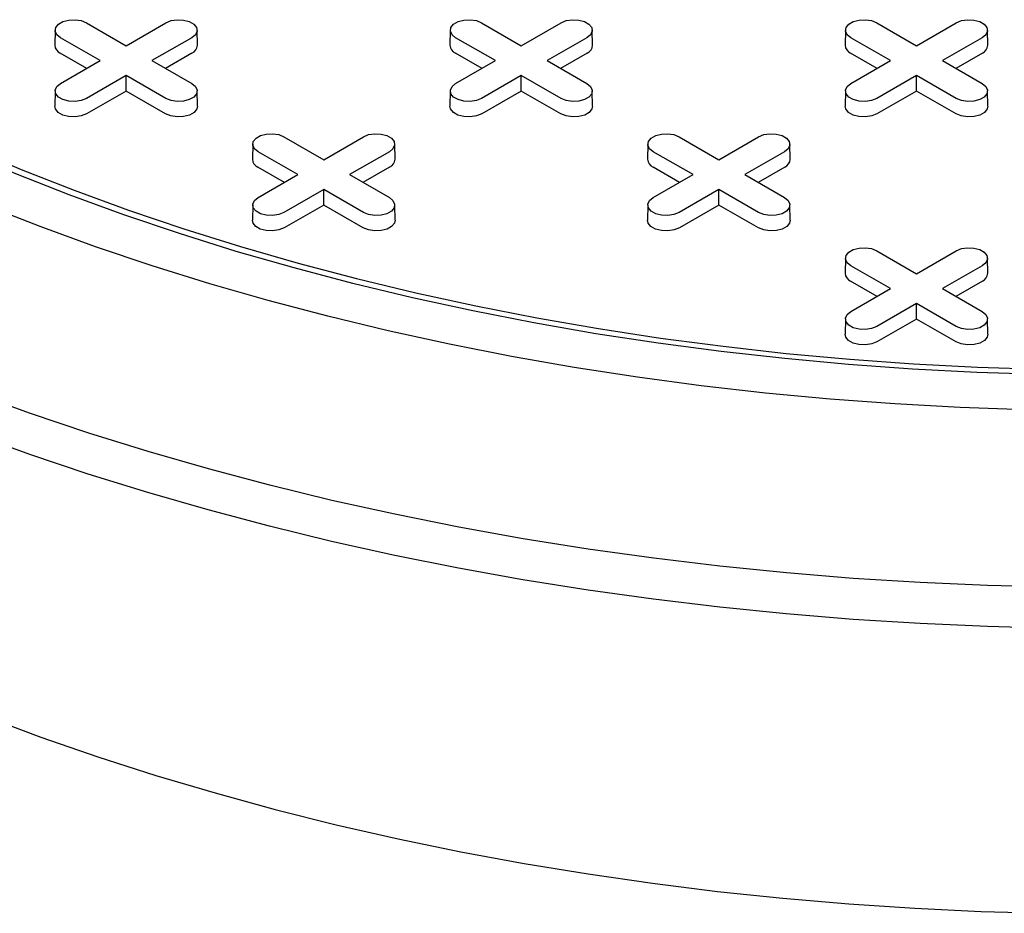
# Model space of a CAD drawing. Units: inches. Extents: x 0.3 to 10.6, y 0.4 to 8.2.
# Drawn here: x 1.2 to 1.3, y 3.6 to 3.7 of the extents above; entities that cross this region are included whole.
import ezdxf

# ---------------------------------------------------------------- set-up
doc = ezdxf.new("R2010")
doc.units = ezdxf.units.IN
doc.header["$MEASUREMENT"] = 0

msp = doc.modelspace()

# ---------------------------------------------------------------- linework, layer by layer
at = {"color": 7, "linetype": 'Continuous', "lineweight": 25}
for p, q in [((1.16768591028409, 3.717251723211168), (1.172726058957327, 3.714342107315005)), ((1.172726058957327, 3.714342107315005), (1.177766207630562, 3.717251723211168)), ((1.217795839659515, 3.717251723211168), (1.222835988332751, 3.714342107315004)), ((1.222835988332751, 3.714342107315004), (1.227876137005987, 3.717251723211168)), ((1.267905769034938, 3.717251723211168), (1.272945917708175, 3.714342107315004)), ((1.272945917708175, 3.714342107315004), (1.27798606638141, 3.717251723211168)), ((1.163723939490352, 3.716320827679538), (1.16368271019328, 3.714392284858818)), ((1.181769407721374, 3.714392284858818), (1.181728178424302, 3.716320827679538)), ((1.213833868865775, 3.716320827679538), (1.213792639568703, 3.714392284858818)), ((1.231879337096798, 3.714392284858818), (1.231838107799726, 3.716320827679537)), ((1.263943798241199, 3.716320827679537), (1.263902568944127, 3.714392284858817)), ((1.281989266472222, 3.714392284858817), (1.28194803717515, 3.716320827679537)), ((1.169443708470352, 3.712447246712116), (1.164403559797116, 3.71535686260828)), ((1.181048558117538, 3.715356862608254), (1.176008409444302, 3.712447246712116)), ((1.219553637845775, 3.712447246712116), (1.214513489172539, 3.715356862608279)), ((1.231158487492962, 3.715356862608254), (1.226118338819726, 3.712447246712116)), ((1.269663567221199, 3.712447246712115), (1.264623418547964, 3.715356862608279)), ((1.281268416868385, 3.715356862608254), (1.27622826819515, 3.712447246712115)), ((1.167743950257657, 3.71146599718241), (1.164374404061422, 3.713411194796806)), ((1.181077713853231, 3.713411194796797), (1.177708167657006, 3.711465997182412)), ((1.217853879633081, 3.711465997182409), (1.214484333436846, 3.713411194796805)), ((1.231187643228655, 3.713411194796796), (1.22781809703243, 3.711465997182412)), ((1.267963809008505, 3.711465997182409), (1.26459426281227, 3.713411194796805)), ((1.281297572604079, 3.713411194796796), (1.277928026407854, 3.711465997182411)), ((1.164403559797116, 3.709537630815968), (1.169443708470352, 3.712447246712116)), ((1.176008409444302, 3.712447246712116), (1.181048558117537, 3.709537630815993)), ((1.21451348917254, 3.709537630815968), (1.219553637845775, 3.712447246712116)), ((1.226118338819726, 3.712447246712116), (1.231158487492961, 3.709537630815993)), ((1.264623418547963, 3.709537630815968), (1.269663567221199, 3.712447246712115)), ((1.27622826819515, 3.712447246712115), (1.281268416868386, 3.709537630815993)), ((1.172726058957327, 3.710552386109228), (1.16768591028409, 3.707642770213105)), ((1.177766207630562, 3.707642770213079), (1.172726058957327, 3.710552386109228)), ((1.172726058957327, 3.708589887049813), (1.172726058957327, 3.710552386109228)), ((1.222835988332751, 3.710552386109227), (1.217795839659515, 3.707642770213105)), ((1.227876137005986, 3.707642770213079), (1.222835988332751, 3.710552386109227)), ((1.22283598833275, 3.708589887049813), (1.222835988332751, 3.710552386109227)), ((1.272945917708174, 3.710552386109227), (1.267905769034938, 3.707642770213105)), ((1.277986066381411, 3.707642770213079), (1.272945917708174, 3.710552386109227)), ((1.272945917708174, 3.708589887049812), (1.272945917708174, 3.710552386109227)), ((1.163723939490352, 3.708606735284363), (1.16368271019328, 3.706678192463642)), ((1.172726058957327, 3.708589887049813), (1.167715066019784, 3.705697102401631)), ((1.177737051894869, 3.705697102401622), (1.172726058957327, 3.708589887049813)), ((1.181769407721374, 3.706678192463642), (1.181728178424301, 3.708606735284363)), ((1.213833868865776, 3.708606735284362), (1.213792639568704, 3.706678192463642)), ((1.22283598833275, 3.708589887049813), (1.217824995395208, 3.705697102401631)), ((1.227846981270293, 3.705697102401621), (1.22283598833275, 3.708589887049813)), ((1.231879337096798, 3.706678192463642), (1.231838107799726, 3.708606735284362)), ((1.2639437982412, 3.708606735284362), (1.263902568944128, 3.706678192463642)), ((1.272945917708174, 3.708589887049812), (1.267934924770632, 3.705697102401631)), ((1.277956910645718, 3.705697102401622), (1.272945917708174, 3.708589887049812)), ((1.281989266472222, 3.706678192463642), (1.28194803717515, 3.708606735284362)), ((1.188778904178063, 3.701856904438584), (1.188737674880991, 3.699928361617864)), ((1.192740874971803, 3.702787799970215), (1.197781023645039, 3.699878184074052)), ((1.197781023645039, 3.699878184074052), (1.202821172318275, 3.702787799970215)), ((1.206824372409086, 3.699928361617864), (1.206783143112014, 3.701856904438584)), ((1.238888833553487, 3.701856904438584), (1.238847604256415, 3.699928361617864)), ((1.242850804347226, 3.702787799970214), (1.247890953020462, 3.699878184074051)), ((1.247890953020462, 3.699878184074051), (1.252931101693698, 3.702787799970214)), ((1.25693430178451, 3.699928361617864), (1.256893072487437, 3.701856904438584)), ((1.194498673158064, 3.697983323471163), (1.189458524484828, 3.700892939367326)), ((1.20610352280525, 3.700892939367301), (1.201063374132014, 3.697983323471163)), ((1.244608602533487, 3.697983323471162), (1.239568453860252, 3.700892939367326)), ((1.256213452180673, 3.7008929393673), (1.251173303507437, 3.697983323471162)), ((1.192798914945369, 3.697002073941456), (1.189429368749135, 3.698947271555853)), ((1.206132678540943, 3.698947271555844), (1.202763132344719, 3.697002073941459)), ((1.242908844320792, 3.697002073941456), (1.239539298124558, 3.698947271555852)), ((1.256242607916366, 3.698947271555843), (1.252873061720142, 3.697002073941458)), ((1.189458524484828, 3.695073707575015), (1.194498673158064, 3.697983323471163)), ((1.201063374132014, 3.697983323471163), (1.20610352280525, 3.69507370757504)), ((1.239568453860251, 3.695073707575014), (1.244608602533487, 3.697983323471162)), ((1.251173303507437, 3.697983323471162), (1.256213452180673, 3.695073707575039)), ((1.197781023645039, 3.696088462868274), (1.192740874971803, 3.693178846972151)), ((1.202821172318274, 3.693178846972126), (1.197781023645039, 3.696088462868274)), ((1.197781023645039, 3.694125963808859), (1.197781023645039, 3.696088462868274)), ((1.247890953020462, 3.696088462868273), (1.242850804347226, 3.693178846972151)), ((1.252931101693699, 3.693178846972125), (1.247890953020462, 3.696088462868273)), ((1.247890953020462, 3.694125963808858), (1.247890953020462, 3.696088462868273)), ((1.188778904178065, 3.694142812043409), (1.188737674880992, 3.692214269222689)), ((1.197781023645039, 3.694125963808859), (1.192770030707496, 3.691233179160678)), ((1.202792016582581, 3.691233179160669), (1.197781023645039, 3.694125963808859)), ((1.206824372409086, 3.692214269222689), (1.206783143112014, 3.694142812043409)), ((1.238888833553488, 3.694142812043408), (1.238847604256415, 3.692214269222688)), ((1.247890953020462, 3.694125963808858), (1.242879960082919, 3.691233179160677)), ((1.252901945958005, 3.691233179160668), (1.247890953020462, 3.694125963808858)), ((1.25693430178451, 3.692214269222689), (1.256893072487438, 3.694142812043409)), ((1.267905769034938, 3.688323876729261), (1.272945917708174, 3.685414260833097)), ((1.272945917708174, 3.685414260833097), (1.27798606638141, 3.688323876729261)), ((1.263943798241199, 3.68739298119763), (1.263902568944127, 3.68546443837691)), ((1.281989266472222, 3.68546443837691), (1.281948037175149, 3.68739298119763)), ((1.269663567221199, 3.683519400230209), (1.264623418547964, 3.686429016126373)), ((1.281268416868385, 3.686429016126347), (1.27622826819515, 3.683519400230209)), ((1.267963809008505, 3.682538150700502), (1.26459426281227, 3.684483348314899)), ((1.281297572604079, 3.68448334831489), (1.277928026407854, 3.682538150700504)), ((1.264623418547963, 3.68060978433406), (1.269663567221199, 3.683519400230209)), ((1.27622826819515, 3.683519400230209), (1.281268416868385, 3.680609784334086)), ((1.272945917708175, 3.68162453962732), (1.267905769034938, 3.678714923731197)), ((1.27798606638141, 3.678714923731172), (1.272945917708174, 3.68162453962732)), ((1.272945917708174, 3.679662040567905), (1.272945917708175, 3.68162453962732)), ((1.2639437982412, 3.679678888802455), (1.263902568944128, 3.677750345981735)), ((1.272945917708174, 3.679662040567905), (1.267934924770632, 3.676769255919723)), ((1.277956910645717, 3.676769255919714), (1.272945917708174, 3.679662040567905)), ((1.281989266472222, 3.677750345981735), (1.281948037175149, 3.679678888802455))]:
    msp.add_line(p, q, dxfattribs=at)
at = {"color": 7, "linetype": 'Continuous', "lineweight": 25, "flags": 128}
for points in [[(1.164403559797116, 3.71535686260828), (1.163941219782882, 3.715738039894238), (1.163732594753307, 3.716187515650864), (1.163802847965938, 3.716651076468353), (1.164143505846502, 3.717072810070689), (1.164713480027029, 3.717401849161303), (1.165444023209425, 3.717598506769768), (1.166247021104223, 3.717639063086146), (1.167025620314325, 3.717518626420134), (1.16768591028409, 3.717251723211168)], [(1.177766207630562, 3.717251723211168), (1.178426497600328, 3.71751862642019), (1.17920509681043, 3.717639063086191), (1.180008094705228, 3.717598506769797), (1.180738637887624, 3.717401849161313), (1.181308612068152, 3.717072810070678), (1.181649269948716, 3.716651076468323), (1.181719523161346, 3.716187515650818), (1.181510898131772, 3.715738039894182), (1.181048558117538, 3.715356862608254)], [(1.214513489172539, 3.715356862608279), (1.214051149158305, 3.715738039894237), (1.21384252412873, 3.716187515650863), (1.21391277734136, 3.716651076468353), (1.214253435221925, 3.717072810070689), (1.214823409402452, 3.717401849161303), (1.215553952584848, 3.717598506769768), (1.216356950479647, 3.717639063086146), (1.217135549689749, 3.717518626420134), (1.217795839659515, 3.717251723211168)], [(1.227876137005987, 3.717251723211168), (1.228536426975752, 3.71751862642019), (1.229315026185854, 3.717639063086191), (1.230118024080652, 3.717598506769797), (1.230848567263048, 3.717401849161313), (1.231418541443576, 3.717072810070678), (1.23175919932414, 3.716651076468323), (1.23182945253677, 3.716187515650817), (1.231620827507196, 3.715738039894181), (1.231158487492962, 3.715356862608254)], [(1.264623418547964, 3.715356862608279), (1.26416107853373, 3.715738039894236), (1.263952453504155, 3.716187515650863), (1.264022706716786, 3.716651076468353), (1.26436336459735, 3.717072810070688), (1.264933338777877, 3.717401849161302), (1.265663881960273, 3.717598506769767), (1.266466879855071, 3.717639063086145), (1.267245479065173, 3.717518626420133), (1.267905769034938, 3.717251723211168)], [(1.27798606638141, 3.717251723211168), (1.278646356351176, 3.717518626420189), (1.279424955561278, 3.717639063086191), (1.280227953456076, 3.717598506769797), (1.280958496638472, 3.717401849161313), (1.281528470819, 3.717072810070678), (1.281869128699564, 3.716651076468323), (1.281939381912194, 3.716187515650817), (1.28173075688262, 3.715738039894181), (1.281268416868385, 3.715356862608254)], [(1.288787941978742, 3.672636604859087), (1.280609533720201, 3.672897438657168), (1.272451184393162, 3.673318441310522), (1.264322303720435, 3.673899127240743), (1.256232267436108, 3.674638826693028), (1.248190406471709, 3.675536686508665), (1.240205996194046, 3.676591671109051), (1.23228824570713, 3.677802563690118), (1.224446287230527, 3.679167967625775), (1.216689165566389, 3.680686308078752), (1.20902582766731, 3.682355833817004), (1.201465112317035, 3.684174619233548), (1.194015739935937, 3.686140566567438), (1.186686302523012, 3.688251408323285), (1.179485253745986, 3.690504709886558), (1.172420899190977, 3.692897872331633), (1.165501386782957, 3.695428135419356), (1.158734697388045, 3.698092580780664), (1.152128635608494, 3.700888135282586), (1.145690820780977, 3.703811574572755), (1.13942867818855, 3.706859526798329), (1.13334943049644, 3.710028476495036), (1.127460089421525, 3.713314768641857)], [(1.128295254911116, 3.713796899416555), (1.13415575494257, 3.710526700767024), (1.140205231588196, 3.707373269922896), (1.146436707468613, 3.704340244005968), (1.15284299528914, 3.701431121264722), (1.159416706129516, 3.6986492570395), (1.166150257966177, 3.695997859892498), (1.173035884417253, 3.693479987907065), (1.180065643700199, 3.691098545160546), (1.187231427791736, 3.688856278374761), (1.194524971779524, 3.686755773747984), (1.201937863394799, 3.684799453972047), (1.209461552714955, 3.682989575438051), (1.217087362024911, 3.681328225633875), (1.224806495825855, 3.679817320736495), (1.232610050979849, 3.678458603401896), (1.240489026978584, 3.677253640755114), (1.248434336324427, 3.676203822582741), (1.25643681501182, 3.675310359729962), (1.26448723309691, 3.674574282703987), (1.272576305343228, 3.673996440485471), (1.280694701931153, 3.673577499549322), (1.288833059218791, 3.673317943095992)], [(1.286768817442162, 3.66813570096335), (1.278482487575206, 3.668431618290538), (1.270217846550177, 3.668886808653142), (1.26198407803686, 3.669500766243595), (1.253790331399504, 3.67027280883217), (1.245645711530044, 3.67120207852508), (1.237559268730748, 3.672287542717768), (1.229539988657519, 3.673527995242332), (1.221596782335032, 3.674922057707824), (1.213738476254804, 3.67646818103192), (1.205973802567197, 3.678164647162255), (1.19831138937825, 3.680009570985524), (1.190759751162128, 3.682000902422225), (1.183327279299837, 3.684136428704701), (1.176022232754719, 3.686413776835972), (1.168852728895096, 3.688830416226608), (1.161826734474244, 3.691383661506719), (1.154952056777742, 3.69407067550994), (1.148236334948009, 3.696888472426091), (1.141687031495695, 3.699833921119007), (1.135311424007332, 3.702903748605859), (1.129116597058486, 3.70609454369409), (1.123109434341372, 3.709402760771939)], [(1.16768591028409, 3.707642770213105), (1.167025620314325, 3.70737586700408), (1.166247021104223, 3.707255430338069), (1.165444023209425, 3.707295986654446), (1.164713480027029, 3.707492644262911), (1.164143505846502, 3.707821683353526), (1.163802847965937, 3.708243416955861), (1.163732594753307, 3.708706977773351), (1.163941219782882, 3.709156453529976), (1.164403559797116, 3.709537630815968)], [(1.181048558117537, 3.709537630815993), (1.181510898131772, 3.709156453530033), (1.181719523161346, 3.708706977773396), (1.181649269948716, 3.708243416955891), (1.181308612068152, 3.707821683353536), (1.180738637887624, 3.707492644262901), (1.180008094705228, 3.707295986654417), (1.17920509681043, 3.707255430338023), (1.178426497600328, 3.707375867004024), (1.177766207630562, 3.707642770213079)], [(1.217795839659515, 3.707642770213105), (1.217135549689749, 3.70737586700408), (1.216356950479647, 3.707255430338068), (1.215553952584849, 3.707295986654446), (1.214823409402453, 3.707492644262911), (1.214253435221926, 3.707821683353525), (1.213912777341362, 3.70824341695586), (1.213842524128732, 3.70870697777335), (1.214051149158306, 3.709156453529976), (1.21451348917254, 3.709537630815968)], [(1.231158487492961, 3.709537630815993), (1.231620827507195, 3.709156453530032), (1.23182945253677, 3.708706977773396), (1.23175919932414, 3.70824341695589), (1.231418541443576, 3.707821683353536), (1.230848567263048, 3.707492644262901), (1.230118024080652, 3.707295986654416), (1.229315026185854, 3.707255430338022), (1.228536426975752, 3.707375867004024), (1.227876137005986, 3.707642770213079)], [(1.267905769034938, 3.707642770213105), (1.267245479065172, 3.70737586700408), (1.266466879855071, 3.707255430338068), (1.265663881960273, 3.707295986654445), (1.264933338777877, 3.707492644262911), (1.26436336459735, 3.707821683353525), (1.264022706716786, 3.70824341695586), (1.263952453504155, 3.70870697777335), (1.26416107853373, 3.709156453529976), (1.264623418547963, 3.709537630815968)], [(1.281268416868386, 3.709537630815993), (1.28173075688262, 3.709156453530032), (1.281939381912194, 3.708706977773396), (1.281869128699564, 3.70824341695589), (1.281528470819, 3.707821683353536), (1.280958496638473, 3.707492644262901), (1.280227953456077, 3.707295986654416), (1.279424955561278, 3.707255430338022), (1.278646356351177, 3.707375867004024), (1.277986066381411, 3.707642770213079)], [(1.167715066019784, 3.705697102401631), (1.167043045895109, 3.705425457615223), (1.166250614747881, 3.705302881372948), (1.165433351469495, 3.705344158178655), (1.164689830072845, 3.705544309440396), (1.164109730211574, 3.705879193962086), (1.163763020490314, 3.706308419728042), (1.16368271019328, 3.706678192463642)], [(1.181769407721374, 3.706678192463642), (1.181689097424339, 3.706308419728052), (1.181342387703079, 3.70587919396209), (1.180762287841808, 3.705544309440393), (1.180018766445158, 3.705344158178645), (1.179201503166772, 3.705302881372934), (1.178409072019544, 3.705425457615207), (1.177737051894869, 3.705697102401622)], [(1.217824995395208, 3.705697102401631), (1.217152975270533, 3.705425457615223), (1.216360544123305, 3.705302881372947), (1.215543280844919, 3.705344158178654), (1.214799759448269, 3.705544309440395), (1.214219659586998, 3.705879193962086), (1.213872949865738, 3.706308419728042), (1.213792639568704, 3.706678192463642)], [(1.231879337096798, 3.706678192463642), (1.231799026799763, 3.706308419728051), (1.231452317078503, 3.70587919396209), (1.230872217217232, 3.705544309440392), (1.230128695820582, 3.705344158178645), (1.229311432542196, 3.705302881372933), (1.228519001394968, 3.705425457615206), (1.227846981270293, 3.705697102401621)], [(1.267934924770632, 3.705697102401631), (1.267262904645957, 3.705425457615223), (1.266470473498729, 3.705302881372947), (1.265653210220343, 3.705344158178654), (1.264909688823693, 3.705544309440395), (1.264329588962422, 3.705879193962086), (1.263982879241162, 3.706308419728042), (1.263902568944128, 3.706678192463642)], [(1.281989266472222, 3.706678192463642), (1.281908956175188, 3.706308419728051), (1.281562246453928, 3.705879193962089), (1.280982146592657, 3.705544309440392), (1.280238625196007, 3.705344158178645), (1.27942136191762, 3.705302881372933), (1.278628930770393, 3.705425457615206), (1.277956910645718, 3.705697102401622)], [(1.189458524484828, 3.700892939367326), (1.188996184470594, 3.701274116653284), (1.18878755944102, 3.70172359240991), (1.18885781265365, 3.7021871532274), (1.189198470534214, 3.702608886829735), (1.189768444714741, 3.702937925920349), (1.190498987897137, 3.703134583528814), (1.191301985791936, 3.703175139845193), (1.192080585002037, 3.703054703179181), (1.192740874971803, 3.702787799970215)], [(1.202821172318275, 3.702787799970215), (1.203481462288041, 3.703054703179236), (1.204260061498142, 3.703175139845238), (1.205063059392941, 3.703134583528844), (1.205793602575337, 3.70293792592036), (1.206363576755864, 3.702608886829724), (1.206704234636428, 3.70218715322737), (1.206774487849058, 3.701723592409865), (1.206565862819484, 3.701274116653229), (1.20610352280525, 3.700892939367301)], [(1.239568453860252, 3.700892939367326), (1.239106113846017, 3.701274116653283), (1.238897488816443, 3.701723592409909), (1.238967742029073, 3.702187153227399), (1.239308399909637, 3.702608886829735), (1.239878374090165, 3.702937925920348), (1.240608917272561, 3.703134583528814), (1.241411915167359, 3.703175139845191), (1.242190514377461, 3.70305470317918), (1.242850804347226, 3.702787799970214)], [(1.252931101693698, 3.702787799970214), (1.253591391663464, 3.703054703179236), (1.254369990873565, 3.703175139845237), (1.255172988768364, 3.703134583528843), (1.25590353195076, 3.702937925920359), (1.256473506131287, 3.702608886829724), (1.256814164011851, 3.702187153227369), (1.256884417224481, 3.701723592409864), (1.256675792194907, 3.701274116653227), (1.256213452180673, 3.7008929393673)], [(1.192740874971803, 3.693178846972151), (1.192080585002037, 3.692911943763127), (1.191301985791935, 3.692791507097115), (1.190498987897137, 3.692832063413493), (1.189768444714741, 3.693028721021958), (1.189198470534214, 3.693357760112572), (1.18885781265365, 3.693779493714908), (1.18878755944102, 3.694243054532397), (1.188996184470594, 3.694692530289023), (1.189458524484828, 3.695073707575015)], [(1.20610352280525, 3.69507370757504), (1.206565862819484, 3.694692530289079), (1.206774487849058, 3.694243054532443), (1.206704234636428, 3.693779493714937), (1.206363576755864, 3.693357760112582), (1.205793602575336, 3.693028721021947), (1.205063059392941, 3.692832063413463), (1.204260061498142, 3.692791507097069), (1.203481462288041, 3.692911943763071), (1.202821172318274, 3.693178846972126)], [(1.242850804347226, 3.693178846972151), (1.24219051437746, 3.692911943763125), (1.241411915167359, 3.692791507097114), (1.24060891727256, 3.692832063413492), (1.239878374090164, 3.693028721021958), (1.239308399909637, 3.693357760112572), (1.238967742029073, 3.693779493714907), (1.238897488816443, 3.694243054532396), (1.239106113846017, 3.694692530289022), (1.239568453860251, 3.695073707575014)], [(1.256213452180673, 3.695073707575039), (1.256675792194908, 3.694692530289079), (1.256884417224482, 3.694243054532442), (1.256814164011852, 3.693779493714937), (1.256473506131287, 3.693357760112582), (1.255903531950761, 3.693028721021947), (1.255172988768365, 3.692832063413463), (1.254369990873566, 3.692791507097069), (1.253591391663465, 3.69291194376307), (1.252931101693699, 3.693178846972125)], [(1.192770030707496, 3.691233179160678), (1.192098010582821, 3.69096153437427), (1.191305579435594, 3.690838958131994), (1.190488316157207, 3.690880234937701), (1.189744794760558, 3.691080386199443), (1.189164694899287, 3.691415270721133), (1.188817985178027, 3.691844496487089), (1.188737674880992, 3.692214269222689)], [(1.206824372409086, 3.692214269222689), (1.206744062112051, 3.691844496487098), (1.206397352390791, 3.691415270721136), (1.205817252529521, 3.691080386199439), (1.205073731132871, 3.690880234937692), (1.204256467854484, 3.69083895813198), (1.203464036707257, 3.690961534374253), (1.202792016582581, 3.691233179160669)], [(1.242879960082919, 3.691233179160677), (1.242207939958244, 3.690961534374269), (1.241415508811017, 3.690838958131994), (1.240598245532631, 3.690880234937701), (1.23985472413598, 3.691080386199442), (1.23927462427471, 3.691415270721132), (1.23892791455345, 3.691844496487088), (1.238847604256415, 3.692214269222688)], [(1.25693430178451, 3.692214269222689), (1.256853991487475, 3.691844496487098), (1.256507281766215, 3.691415270721136), (1.255927181904944, 3.691080386199439), (1.255183660508294, 3.690880234937692), (1.254366397229908, 3.690838958131979), (1.25357396608268, 3.690961534374253), (1.252901945958005, 3.691233179160668)], [(1.264623418547964, 3.686429016126373), (1.264161078533729, 3.68681019341233), (1.263952453504155, 3.687259669168956), (1.264022706716785, 3.687723229986446), (1.264363364597349, 3.688144963588781), (1.264933338777877, 3.688474002679395), (1.265663881960273, 3.68867066028786), (1.266466879855071, 3.688711216604238), (1.267245479065173, 3.688590779938226), (1.267905769034938, 3.688323876729261)], [(1.27798606638141, 3.688323876729261), (1.278646356351176, 3.688590779938282), (1.279424955561278, 3.688711216604283), (1.280227953456076, 3.688670660287889), (1.280958496638472, 3.688474002679405), (1.281528470818999, 3.688144963588771), (1.281869128699564, 3.687723229986415), (1.281939381912194, 3.68725966916891), (1.28173075688262, 3.686810193412274), (1.281268416868385, 3.686429016126347)], [(1.267905769034938, 3.678714923731197), (1.267245479065172, 3.678448020522172), (1.266466879855071, 3.67832758385616), (1.265663881960273, 3.678368140172539), (1.264933338777877, 3.678564797781004), (1.264363364597349, 3.678893836871618), (1.264022706716785, 3.679315570473954), (1.263952453504155, 3.679779131291443), (1.264161078533729, 3.680228607048069), (1.264623418547963, 3.68060978433406)], [(1.281268416868385, 3.680609784334086), (1.28173075688262, 3.680228607048125), (1.281939381912194, 3.679779131291488), (1.281869128699564, 3.679315570473983), (1.281528470818999, 3.678893836871628), (1.280958496638472, 3.678564797780993), (1.280227953456076, 3.678368140172509), (1.279424955561278, 3.678327583856115), (1.278646356351176, 3.678448020522117), (1.27798606638141, 3.678714923731172)], [(1.267934924770632, 3.676769255919723), (1.267262904645957, 3.676497611133316), (1.266470473498729, 3.67637503489104), (1.265653210220343, 3.676416311696747), (1.264909688823693, 3.676616462958488), (1.264329588962422, 3.676951347480179), (1.263982879241162, 3.677380573246134), (1.263902568944128, 3.677750345981735)], [(1.281989266472222, 3.677750345981735), (1.281908956175187, 3.677380573246144), (1.281562246453927, 3.676951347480182), (1.280982146592656, 3.676616462958485), (1.280238625196006, 3.676416311696737), (1.27942136191762, 3.676375034891026), (1.278628930770392, 3.676497611133298), (1.277956910645717, 3.676769255919714)], [(1.290513178575561, 3.645631523877638), (1.281963437179833, 3.645850339101815), (1.273430344783017, 3.646228047436516), (1.264922759868754, 3.646764256770305), (1.256449514440524, 3.64745841044665), (1.248019404852862, 3.648309787841809), (1.239641182679568, 3.649317505112931), (1.23132354562841, 3.650480516115598), (1.223075128511752, 3.65179761348987), (1.21490449428247, 3.653267429913678), (1.206820125144466, 3.654888439522291), (1.198830413747016, 3.656658959492363), (1.190943654472087, 3.65857715178893), (1.183168034823663, 3.66064102507353), (1.175511626928029, 3.662848436771483), (1.167982379153833, 3.665197095296164), (1.160588107860621, 3.667684562427974), (1.153336489284417, 3.670308255845539)], [(1.290510078990871, 3.640424510323248), (1.281956798372949, 3.64064341612744), (1.273420173645904, 3.641021280817013), (1.264909066960403, 3.641557712118213), (1.256432313975993, 3.64225215314408), (1.247998714688519, 3.643103882972563), (1.239617024294552, 3.644112017394936), (1.231295944102335, 3.645275509833727), (1.223044112498669, 3.646593152429197), (1.214870095981121, 3.648063577293269), (1.206782380264858, 3.649685257929568), (1.19878936147335, 3.651456510818133), (1.190899337422077, 3.653375497163131), (1.183120499004294, 3.655440224801775), (1.175460921687799, 3.65764855027245), (1.167928557131516, 3.659998181039915), (1.160531224930628, 3.662486677875253), (1.153276604498788, 3.665111457388121)], [(1.154816872183568, 3.629267942009771), (1.161904907438114, 3.626629670239839), (1.169138677671478, 3.624126692143353), (1.176510436781307, 3.621761687971949), (1.184012290903304, 3.619537190231333), (1.191636206864174, 3.617455580969401), (1.199374020783748, 3.61551908922549), (1.20721744681707, 3.613729788643463), (1.215158086027086, 3.612089595251202), (1.22318743537844, 3.610600265408872), (1.231296896842733, 3.609263393928172), (1.239477786605509, 3.608080412364569), (1.247721344365101, 3.607052587484352), (1.256018742713382, 3.606181019908146), (1.264361096588372, 3.605466642932343), (1.27273947278859, 3.604910221529701), (1.281144899538945, 3.604512351530196), (1.289568376097939, 3.604273458982988)]]:
    msp.add_lwpolyline(points, dxfattribs=at)
at = {"color": 7, "linetype": 'Continuous', "lineweight": 25}
for centre, radius, start, end in [((1.164800043836734, 3.714445657911274), 0.001118607685259529, 182.7348392176668, 247.6348137531382), ((1.180652074077932, 3.714445657911257), 0.001118607685246947, 292.3651862464092, 357.2651607831922), ((1.214909973212157, 3.714445657911273), 0.001118607685259951, 182.734839217643, 247.634813753166), ((1.230762003453354, 3.714445657911257), 0.001118607685249278, 292.3651862464692, 357.2651607831522), ((1.265019902587589, 3.71444565791128), 0.001118607685268527, 182.7348392180091, 247.6348137529296), ((1.280871932828778, 3.714445657911257), 0.001118607685249194, 292.3651862464587, 357.2651607830835), ((1.189855008524452, 3.699981734670326), 0.00111860768526668, 182.7348392179453, 247.6348137529878), ((1.205707038765647, 3.699981734670302), 0.001118607685245209, 292.3651862463213, 357.2651607832328), ((1.239964937899876, 3.699981734670326), 0.001118607685267366, 182.7348392179664, 247.6348137529648), ((1.255816968141067, 3.699981734670303), 0.001118607685247634, 292.3651862464216, 357.2651607831712), ((1.265019902587586, 3.685517811429371), 0.001118607685265291, 182.7348392179037, 247.6348137530336), ((1.28087193282878, 3.685517811429349), 0.001118607685247286, 292.3651862464006, 357.26516078317)]:
    msp.add_arc(centre, radius, start, end, dxfattribs=at)

doc.saveas('drawing.dxf')
